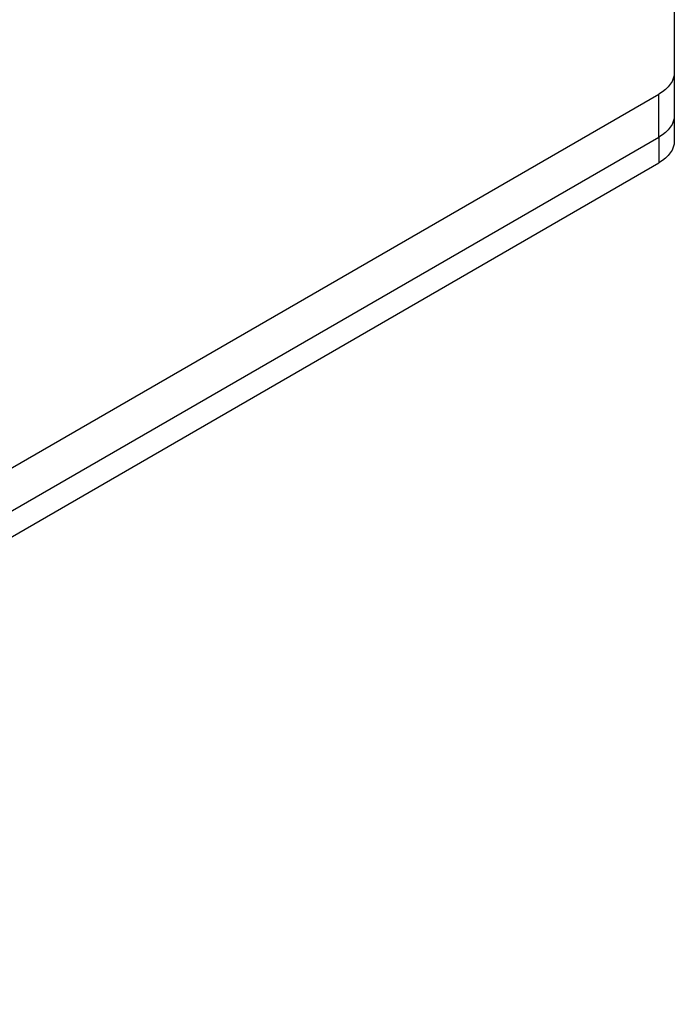
# Model space of a CAD drawing. Units: millimetres. Extents: x -723 to 5649, y 0 to 3714.
# Drawn here: x 1140 to 1202, y 1472 to 1566 of the extents above; entities that cross this region are included whole.
import ezdxf

# ---------------------------------------------------------------- set-up
doc = ezdxf.new("R2010")
doc.units = ezdxf.units.MM

msp = doc.modelspace()

# ---------------------------------------------------------------- linework, layer by layer
for p, q in [((1202.323, 1578.83), (1202.323, 1560.744)), ((1202.323, 1560.744), (1202.323, 1556.648)), ((1061.902, 1478.477), (1200.854, 1558.701)), ((1200.854, 1554.605), (1200.854, 1558.701)), ((1202.323, 1556.658), (1202.323, 1554.191)), ((1061.902, 1474.381), (1200.854, 1554.605)), ((1200.854, 1554.605), (1200.854, 1552.148)), ((1061.902, 1471.924), (1200.854, 1552.148))]:
    msp.add_line(p, q)
at = {"extrusion": (0, 0, -1)}
for centre in [(1197.307, 1560.749), (1197.307, 1556.653), (1197.307, 1554.196)]:
    msp.add_ellipse(centre, major_axis=(5.017, 0), ratio=0.57735, start_param=6.281544, end_param=7.068583, dxfattribs=at)

doc.saveas('drawing.dxf')
